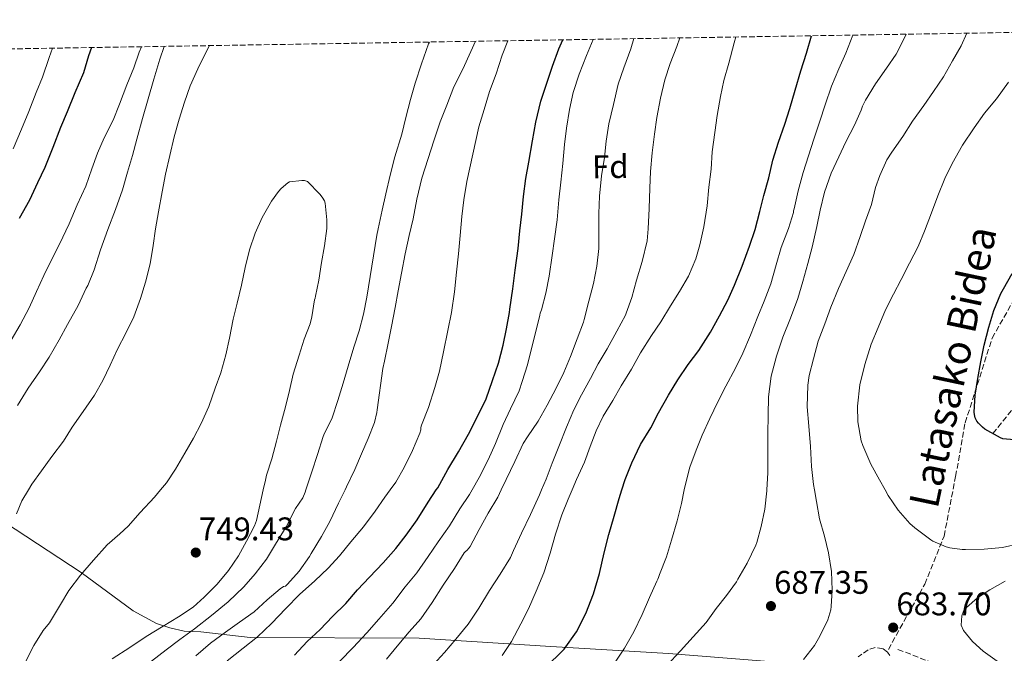
# Model space of a CAD drawing. Units: metres. Extents: x 610450 to 613887, y 4754769 to 4757137.
# Drawn here: x 611319 to 611620, y 4756911 to 4757105 of the extents above; entities that cross this region are included whole.
import ezdxf
from ezdxf.enums import TextEntityAlignment as Align

# ---------------------------------------------------------------- set-up
doc = ezdxf.new("R2010")
doc.units = ezdxf.units.M
doc.header["$MEASUREMENT"] = 0
doc.linetypes.add('DGN Style 3', pattern=[2.435891, 1.739922, -0.695969])
for name, color, linetype, lineweight in [('Barranco lineal', 142, 'DGN Style 3', 13), ('Cota de punto acotado terreno', 7, 'Continuous', 0), ('Curva de nivel directora', 30, 'Continuous', 30), ('Curva de nivel intermedia', 30, 'Continuous', 0), ('Etiqueta de zona arbolada', 92, 'Continuous', 0), ('Límite de municipio', 7, 'Continuous', 0), ('Punto acotado terreno (símbolo)', 7, 'Continuous', 0), ('Senda', 7, 'DGN Style 3', 0), ('Zona arbolada', 92, 'DGN Style 3', 0)]:
    doc.layers.add(name, color=color, linetype=linetype, lineweight=lineweight)
doc.styles.add('Style-Arial', font='arial.ttf')

# ---------------------------------------------------------------- blocks, each defined once
blk = doc.blocks.new('5PATER')
at = {"layer": 'Punto acotado terreno (símbolo)', "linetype": 'Continuous', "lineweight": 0}
h = blk.add_hatch(color=51, dxfattribs=at)
edge = h.paths.add_edge_path()
edge.add_ellipse((0, 0), major_axis=(-0.11, -0.111), ratio=0.999422, start_angle=0, end_angle=360)

msp = doc.modelspace()

# ---------------------------------------------------------------- linework, layer by layer
at = {"layer": 'Barranco lineal', "color": 142, "linetype": 'DGN Style 3', "lineweight": 13}
msp.add_polyline3d([(611616.56, 4756978.13, 675), (611624.15, 4756987.52, 672.63), (611631.74, 4756996.91, 670), (611634.33, 4757000.57, 669.47), (611638.1, 4757007.59, 668.42), (611643.33, 4757018.47, 667.19), (611646.45, 4757023.56, 666.29), (611650.32, 4757028.1, 665), (611658.42, 4757034.96, 663.81), (611664.93, 4757039.51, 662.83), (611685.41, 4757051.79, 660), (611695.53, 4757057.23, 658.81), (611711.01, 4757064.79, 658.17), (611718.57, 4757068.94, 657.22), (611725.79, 4757073.75, 655), (611735.35, 4757081.6, 653.79), (611742.04, 4757087.94, 652.85), (611751.54, 4757097.95, 651.49), (611756.1, 4757103.14, 650.7)], dxfattribs=at)
at = {"layer": 'Curva de nivel directora', "color": 30, "linetype": 'Continuous', "lineweight": 30, "flags": 128}
for points, elevation in [([(611480.19, 4756907.06), (611484.46, 4756911.28), (611485.29, 4756912.12), (611489.12, 4756917.4), (611491.95, 4756923), (611494.27, 4756929.08), (611496.11, 4756935.22), (611497.58, 4756941.6), (611498.96, 4756947.2), (611500.65, 4756952.87), (611502.17, 4756958.21), (611503.02, 4756960.86), (611504.03, 4756964.02), (611506.03, 4756969.16), (611508.72, 4756974.82), (611511.87, 4756979.88), (611514.22, 4756984.52), (611517.23, 4756989.92), (611520.13, 4756994.61), (611523.33, 4756999.25), (611526.51, 4757003.57), (611530.14, 4757009.2), (611532.85, 4757014.19), (611535.39, 4757018.98), (611537.5, 4757023.54), (611539.82, 4757029.41), (611542.05, 4757035.54), (611543.82, 4757040.66), (611545.23, 4757046.16), (611546.45, 4757051.03), (611547.98, 4757056.47), (611549.26, 4757061.89), (611550.93, 4757067.38), (611552.85, 4757072.88), (611554.38, 4757077.67), (611556.03, 4757083.27), (611557.81, 4757089.17), (611559.5, 4757094.59), (611561.01, 4757099.95)], 700), ([(611340.55, 4757096.34), (611339.63, 4757093.83), (611338.1, 4757088.55), (611335.52, 4757082.5), (611333.1, 4757076.68), (611331.1, 4757071.84), (611328.69, 4757065.7), (611326.24, 4757059.64), (611324.06, 4757054.88), (611321.6, 4757049.65), (611318.43, 4757044.02)], 725), ([(611402.72, 4756910.29), (611406.65, 4756914.44), (611410.59, 4756918.08), (611414.36, 4756922.15), (611418.46, 4756926.07), (611422.04, 4756930.23), (611425.69, 4756934.12), (611429.89, 4756938.55), (611433.74, 4756942.96), (611436.96, 4756947.04), (611440.29, 4756951.67), (611443.69, 4756957.11), (611446.15, 4756960.86), (611446.59, 4756961.54), (611449.73, 4756967.14), (611452.91, 4756972.52), (611456.06, 4756977.99), (611458.86, 4756983.51), (611461.39, 4756988.71), (611463.37, 4756994.36), (611465.17, 4756999.67), (611466.61, 4757005.19), (611467.69, 4757010.2), (611468.62, 4757015.2), (611468.67, 4757016.24), (611469.57, 4757022.47), (611470.3, 4757028.16), (611471.18, 4757034.77), (611471.78, 4757040.24), (611472.32, 4757045.27), (611472.85, 4757050.72), (611473.58, 4757056.21), (611474.48, 4757061.24), (611475.63, 4757067.73), (611476.66, 4757073.44), (611478.22, 4757079.91), (611480.06, 4757085.73), (611481.79, 4757090.66), (611483.65, 4757095.97), (611484.94, 4757098.7)], 725), ([(611625.41, 4756975.99), (611619.68, 4756976.48), (611618.94, 4756976.79), (611614.14, 4756979.49), (611613.39, 4756980.07), (611612.17, 4756981.28), (611611.71, 4756981.89), (611611.15, 4756982.96), (611610.94, 4756983.92), (611610.89, 4756984.67), (611611.21, 4756989.91), (611611.97, 4756995.03), (611612.86, 4757000.08), (611613.95, 4757005.15), (611615.37, 4757010.75), (611616.89, 4757015.84), (611619.05, 4757021.01), (611619.89, 4757022.47), (611622.5, 4757027.17)], 675)]:
    msp.add_lwpolyline(points, dxfattribs=dict(at, elevation=elevation))
at = {"layer": 'Curva de nivel intermedia', "color": 30, "linetype": 'Continuous', "lineweight": 0, "flags": 128}
for points, elevation in [([(611469.15, 4756914.42), (611472.09, 4756919.83), (611474.4, 4756924.5), (611476.78, 4756929.91), (611479.09, 4756935.52), (611481.04, 4756941.51), (611482.69, 4756947.32), (611484.64, 4756953.2), (611486.57, 4756958.08), (611487.76, 4756960.86), (611489.13, 4756964.07), (611491.57, 4756969.4), (611493.26, 4756974.13), (611495.12, 4756978.92), (611497.29, 4756983.43), (611500.19, 4756988.29), (611502.78, 4756992.79), (611505.93, 4756997.86), (611508.69, 4757002.82), (611512.09, 4757008.15), (611514.96, 4757012.37), (611517.9, 4757017.2), (611520.65, 4757021.67), (611523.38, 4757026.35), (611525.65, 4757031.63), (611526.85, 4757035.92), (611528.11, 4757041.43), (611529.15, 4757047.84), (611529.63, 4757053.54), (611530.3, 4757059.14), (611530.66, 4757064.39), (611531.41, 4757070.29), (611532.21, 4757075.57), (611533.23, 4757081.33), (611534.22, 4757086.29), (611535.73, 4757091.59), (611537.33, 4757097.79), (611537.85, 4757099.57)], 705), ([(611500.52, 4756907.52), (611503.8, 4756912.4), (611506.68, 4756917.38), (611509.23, 4756922.69), (611511.48, 4756927.89), (611513.65, 4756932.93), (611514.03, 4756933.57), (611514.16, 4756934.08), (611514.54, 4756934.92), (611516.61, 4756940.34), (611518.22, 4756945.52), (611519.93, 4756951.35), (611521.28, 4756956.72), (611522.11, 4756960.86), (611522.4, 4756962.26), (611523.79, 4756967.83), (611525.69, 4756973.03), (611527.6, 4756977.68), (611529.89, 4756982.74), (611532.41, 4756987.89), (611534.81, 4756992.63), (611537.74, 4756998.11), (611539.98, 4757002.77), (611542.35, 4757008.27), (611544.64, 4757013.97), (611546.57, 4757018.67), (611548.56, 4757024), (611550.27, 4757029.81), (611551.81, 4757035.11), (611554.02, 4757040.96), (611555.52, 4757045.78), (611555.57, 4757046.32), (611555.7, 4757046.9), (611556.98, 4757052.47), (611558.45, 4757058.1), (611560.1, 4757063.17), (611561.76, 4757068.27), (611563.58, 4757073.75), (611565.25, 4757078.82), (611567.18, 4757084.53), (611569.42, 4757089.87), (611571.55, 4757094.61), (611573.68, 4757100.15)], 695), ([(611510.7, 4757037.19), (611511.06, 4757040.8), (611511.34, 4757047.06), (611511.52, 4757053.23), (611511.74, 4757058.35), (611512.27, 4757064.05), (611512.94, 4757069.78), (611513.74, 4757074.95), (611514.83, 4757080.85), (611516.13, 4757086.48), (611517.81, 4757091.46), (611519.79, 4757096.66), (611520.76, 4757099.29)], 710), ([(611516.8, 4756907.11), (611520.92, 4756911.6), (611524.81, 4756915.91), (611528.81, 4756920.31), (611531.82, 4756924.55), (611535, 4756928.52), (611538.09, 4756932.76), (611538.51, 4756933.52), (611541.39, 4756938.45), (611544.03, 4756943.97), (611544.27, 4756944.75), (611545.69, 4756949.68), (611546.73, 4756954.99), (611547.34, 4756960.59), (611547.36, 4756960.86), (611547.69, 4756966.11), (611547.69, 4756972.4), (611547.68, 4756978.08), (611547.79, 4756983.81), (611547.87, 4756989.35), (611548.75, 4756995.7), (611550.37, 4757001.84), (611552.24, 4757007.67), (611554.59, 4757013.47), (611556.83, 4757019.52), (611558.4, 4757024.66), (611559.9, 4757030.16), (611561.26, 4757035.22), (611562.64, 4757041.55), (611563.68, 4757046.51), (611565.06, 4757052.05), (611567.07, 4757057.83), (611569.41, 4757062.88), (611571.52, 4757067.46), (611574.21, 4757072.53), (611576.29, 4757077.15), (611576.42, 4757077.78), (611576.64, 4757078.42), (611577.62, 4757080.27), (611580.62, 4757085.25), (611583.97, 4757090), (611586.98, 4757094.35), (611589.46, 4757099.14), (611590.02, 4757100.42)], 690), ([(611558.59, 4756908.93), (611561.93, 4756913.23), (611563.64, 4756916.11), (611566.04, 4756921.06), (611567.02, 4756924.18), (611567.04, 4756925.15), (611567.42, 4756930.15), (611567.15, 4756935.86), (611566.21, 4756941.57), (611565.05, 4756946.74), (611563.5, 4756952), (611562.57, 4756957.28), (611561.96, 4756960.86), (611561.66, 4756962.56), (611561.07, 4756968.03), (611560.73, 4756974.19), (611560.19, 4756980.34), (611559.74, 4756986.35), (611559.89, 4756992.95), (611560.32, 4756995.89), (611561.69, 4757001.01), (611563.05, 4757006.43), (611565.12, 4757011.76), (611567.01, 4757016.82), (611569.31, 4757022.53), (611571.62, 4757027.73), (611574, 4757032.99), (611575.97, 4757038.5), (611577.6, 4757043.23), (611579.41, 4757048.31), (611580.61, 4757053.46), (611582, 4757057.19), (611584.16, 4757061.97), (611585.63, 4757064.29), (611589.01, 4757069.06), (611591.94, 4757073.75), (611595.42, 4757078.59), (611598.46, 4757082.88), (611601.5, 4757087.41), (611604.26, 4757092.23), (611606.9, 4757096.88), (611608.65, 4757100.72)], 685), ([(611355.93, 4757096.59), (611355.2, 4757094.93), (611353.5, 4757090.08), (611351.42, 4757084.88), (611349.2, 4757079), (611347.2, 4757074.07), (611344.43, 4757068.66), (611342.43, 4757064.04), (611340.64, 4757059.19), (611338.8, 4757053.92), (611336.24, 4757048.16), (611333.76, 4757042.4), (611330.82, 4757036.12), (611328.46, 4757031.49), (611326.03, 4757026.48), (611323.74, 4757021.64), (611321.47, 4757016.58), (611318.7, 4757011.43), (611316.03, 4757006.77)], 730), ([(611376.73, 4757096.93), (611375.36, 4757094.42), (611373.12, 4757089.83), (611370.77, 4757084.58), (611369.1, 4757079.62), (611367.47, 4757074.4), (611365.9, 4757068.95), (611364.53, 4757063.27), (611363.23, 4757057.6), (611362.22, 4757052.18), (611361.07, 4757046.05), (611360.22, 4757040.79), (611359.42, 4757035.73), (611358.56, 4757030.1), (611357.09, 4757024.47), (611355.57, 4757019.46), (611353.52, 4757013.91), (611351.07, 4757008.84), (611348.59, 4757003.96), (611346.27, 4756999.11), (611344.03, 4756994.36), (611341.45, 4756989.91), (611337.98, 4756984.85), (611334.65, 4756980.1), (611331.97, 4756975.84), (611328.41, 4756971.14), (611325.23, 4756966.74), (611322.33, 4756962.64), (611321.26, 4756960.86), (611319.26, 4756957.54), (611317.57, 4756953.51)], 740), ([(611362.86, 4757096.7), (611361.47, 4757092.8), (611359.65, 4757086.69), (611357.97, 4757080.6), (611356.22, 4757074.64), (611354.46, 4757068.28), (611353.17, 4757063.24), (611351.63, 4757058.15), (611350.1, 4757052.8), (611347.92, 4757046.72), (611345.62, 4757040.58), (611343.38, 4757034.4), (611341.36, 4757028.24), (611339.47, 4757023.46), (611338.99, 4757022.61), (611336.48, 4757017.38), (611333.18, 4757011.52), (611330.65, 4757006.84), (611327.63, 4757001.52), (611324.65, 4756997.01), (611321.23, 4756992.07), (611317.9, 4756986.72)], 735), ([(611382.16, 4756908.52), (611387.07, 4756912.36), (611391.36, 4756915.92), (611395.72, 4756920), (611400.04, 4756924.56), (611404.24, 4756928.82), (611408.96, 4756933.04), (611413.07, 4756936.93), (611416.49, 4756940.64), (611420.01, 4756945.01), (611423.82, 4756949.6), (611427.42, 4756954.37), (611430.35, 4756958.61), (611432.01, 4756960.86), (611433.74, 4756963.22), (611436.33, 4756967.7), (611438.86, 4756972.95), (611441.1, 4756978.26), (611441.39, 4756979.3), (611441.41, 4756979.96), (611441.63, 4756980.71), (611443.77, 4756986.12), (611445.69, 4756992.24), (611447.09, 4756997.28), (611448.35, 4757003.19), (611449.71, 4757009.65), (611450.8, 4757015.25), (611451.73, 4757021.48), (611452.38, 4757027.52), (611452.91, 4757033.19), (611453.46, 4757038.76), (611453.95, 4757044.64), (611454.61, 4757049.72), (611455.5, 4757055.28), (611459.17, 4757072.02), (611460.82, 4757077.36), (611462.46, 4757082.85), (611464.5, 4757088.29), (611466.37, 4757093.99), (611468.04, 4757098.43)], 730), ([(611416.59, 4756908.39), (611420.75, 4756912.63), (611424.91, 4756917.09), (611428.6, 4756921.33), (611432.84, 4756926.16), (611436.65, 4756931.14), (611440.24, 4756935.52), (611443.71, 4756940.5), (611446.69, 4756944.98), (611450.16, 4756949.89), (611453.39, 4756955.11), (611456.37, 4756959.46), (611457.15, 4756960.86), (611459.33, 4756964.72), (611462.05, 4756970.08), (611464.32, 4756975.04), (611466.67, 4756980.88), (611468.93, 4756985.68), (611471.52, 4756991.16), (611472.48, 4756994.07), (611474.06, 4756999.16), (611475.31, 4757004.16), (611476.61, 4757009.36), (611477.89, 4757014.39), (611477.95, 4757014.95), (611478.35, 4757016.02), (611479.74, 4757021.16), (611480.7, 4757026.34), (611481.66, 4757032.68), (611482.4, 4757037.76), (611483.14, 4757043.59), (611483.73, 4757049.7), (611484.3, 4757055.12), (611484.9, 4757060.88), (611485.39, 4757066.66), (611486.06, 4757071.7), (611486.91, 4757077.39), (611488.1, 4757082.56), (611489.89, 4757088.21), (611492.19, 4757093.91), (611494.19, 4757098.85)], 720), ([(611423.26, 4756971.88), (611425.34, 4756976.66), (611427.25, 4756981.52), (611427.98, 4756984.53), (611428.08, 4756985.43), (611429.74, 4756998.05), (611430.32, 4757000.31), (611431.39, 4757005.81), (611432.41, 4757010.87), (611433.6, 4757016.72), (611434.46, 4757021.88), (611435.47, 4757027.27), (611436.61, 4757033.19), (611437.82, 4757038.76), (611439.1, 4757043.89), (611440.22, 4757049.94), (611441.73, 4757056.32), (611443.62, 4757062.32), (611445.38, 4757067.73), (611447.36, 4757073.56), (611449.38, 4757078.71), (611451.57, 4757084.28), (611454.24, 4757089.73), (611456.69, 4757095.16), (611458.2, 4757098.26)], 735), ([(611427.94, 4757038.84), (611428.4, 4757040.82), (611429.55, 4757046.5), (611430.72, 4757051.52), (611432.05, 4757057.28), (611433.47, 4757062.9), (611435.58, 4757069.83), (611436.8, 4757074.92), (611438.21, 4757080.42), (611439.73, 4757085.38), (611441.6, 4757091.36), (611443.81, 4757097.44), (611444.06, 4757098.03)], 740), ([(611430.92, 4756909.08), (611434.16, 4756913), (611437.84, 4756917.38), (611441.45, 4756921.4), (611444.94, 4756926.37), (611448.25, 4756931.68), (611451.76, 4756936.79), (611454.72, 4756941.62), (611455.09, 4756942.04), (611455.5, 4756942.34), (611456.24, 4756943.11), (611456.49, 4756943.56), (611459.26, 4756948.77), (611462.05, 4756953.76), (611464.99, 4756958.63), (611466.03, 4756960.86), (611467.53, 4756964.1), (611470.21, 4756969.6), (611472.78, 4756975.09), (611474.11, 4756977.17), (611477.37, 4756981.97), (611480.16, 4756986.84), (611482.88, 4756992.02), (611485.23, 4756996.87), (611487.29, 4757001.76), (611489.31, 4757007.17), (611491.21, 4757012.2), (611491.49, 4757013.08), (611492.88, 4757018.68), (611494.29, 4757024.05), (611495.3, 4757029.4), (611495.9, 4757034.79), (611495.97, 4757040.26), (611495.98, 4757045.47), (611496.13, 4757050.87), (611496.78, 4757057.01), (611497.62, 4757062.63), (611498.14, 4757067.68), (611499.04, 4757072.93), (611500.42, 4757078.85), (611501.89, 4757085.14), (611503.55, 4757090.1), (611505.73, 4757095.99), (611506.68, 4757099.06)], 715), ([(611328.65, 4757096.15), (611327.6, 4757093.33), (611325.62, 4757087.3), (611323.63, 4757082.61), (611321.39, 4757076.77), (611319.1, 4757071.32), (611316.56, 4757065.28)], 720), ([(611621.41, 4757085.71), (611617.7, 4757080.67), (611613.98, 4757076.21), (611610.91, 4757071.73), (611607.34, 4757066.48), (611604.16, 4757060.8), (611601.86, 4757056.21), (611599.73, 4757050.91), (611597.82, 4757045.73), (611595.68, 4757040.13), (611593.68, 4757035.43), (611591.02, 4757030.35), (611588.46, 4757025.28), (611586.14, 4757020.79), (611583.68, 4757016.03), (611581.44, 4757010.56), (611579.36, 4757005.46), (611577.39, 4756999.28), (611575.84, 4756993.04), (611575.15, 4756986.5), (611575.28, 4756981.73), (611576.25, 4756975.89), (611576.75, 4756974.42), (611579.23, 4756968.74), (611581.89, 4756963.95), (611583.6, 4756960.86), (611584.54, 4756959.15), (611587.61, 4756954.63), (611591.2, 4756950.59), (611592.73, 4756949.27), (611597.55, 4756945.54), (611598.19, 4756945.17), (611602.33, 4756943.44), (611603.42, 4756943.15), (611607.17, 4756942.66), (611608.22, 4756942.66), (611613.95, 4756942.69), (611619.57, 4756943.27), (611624.91, 4756944.48)], 680), ([(611404.94, 4757055.64), (611401.25, 4757055.17), (611400.72, 4757054.87), (611398.66, 4757053.22), (611397.81, 4757052.29), (611395.7, 4757049.32), (611392.8, 4757044.26), (611390.66, 4757039.49), (611388.98, 4757034.34), (611387.68, 4757029.03), (611386.54, 4757023.52), (611385.17, 4757018.07), (611383.93, 4757013.2), (611382.8, 4757007.32), (611381.71, 4757002.26), (611380.16, 4756996.76), (611378.49, 4756991.99), (611376.49, 4756986.4), (611374.16, 4756981.25), (611371.81, 4756976.72), (611369.15, 4756972.12), (611366.35, 4756967.27), (611363.5, 4756963.04), (611361.71, 4756960.86), (611359.85, 4756958.6), (611355.5, 4756953.91), (611351.82, 4756949.73), (611349.26, 4756947.46), (611345.37, 4756944.08), (611341.18, 4756939.38), (611337.25, 4756934.72), (611333.6, 4756930.07), (611331.04, 4756925.76), (611327.68, 4756920.18), (611325.79, 4756917.81), (611322.94, 4756913.25), (611320.4, 4756908.23)], 745), ([(611346.86, 4756909.11), (611352.28, 4756912.63), (611357.36, 4756915.94), (611362.49, 4756919.14), (611367.24, 4756922), (611371.66, 4756925.01), (611375.08, 4756928.02), (611379.02, 4756931.96), (611382.51, 4756936.18), (611385.61, 4756940.66), (611388.03, 4756945.14), (611390.48, 4756949.84), (611391.07, 4756951.49), (611393.15, 4756960.86), (611393.82, 4756963.89), (611394.16, 4756965.35), (611395.82, 4756970.37), (611397.26, 4756975.84), (611398.46, 4756980.71), (611399.98, 4756986.31), (611401.17, 4756991.28), (611402.37, 4756996.31), (611404.17, 4757002.16), (611405.71, 4757007.06), (611407.55, 4757011.76), (611408.06, 4757013.86), (611408.89, 4757019.03), (611409.09, 4757019.64), (611409.18, 4757020.2), (611410.18, 4757025.12), (611411.04, 4757030.56), (611411.97, 4757035.57), (611412.66, 4757040.88), (611412.67, 4757043.56), (611412.18, 4757048.66), (611411.89, 4757049.4), (611411.26, 4757050.47), (611410.51, 4757051.43), (611406.69, 4757055.32), (611405.78, 4757055.62), (611404.94, 4757055.64)], 745), ([(611358.91, 4756908.47), (611363.42, 4756911.88), (611367.58, 4756915.01), (611372.08, 4756918.36), (611377.36, 4756922.39), (611382.41, 4756926.6), (611387.18, 4756931.17), (611390.73, 4756935.12), (611394.13, 4756939.68), (611396.88, 4756944.24), (611400.14, 4756949.57), (611403.04, 4756955.19), (611405.28, 4756958.45), (611406.03, 4756960.16), (611406.21, 4756960.86), (611406.22, 4756960.9), (611408, 4756966.44), (611409.79, 4756971.76), (611411.52, 4756977.27), (611411.76, 4756977.76), (611414.24, 4756982.96), (611416.01, 4756988.23), (611417.69, 4756993.6), (611419.15, 4756998.72), (611420.88, 4757004.58), (611422.54, 4757009.59), (611423.82, 4757014.71), (611424.85, 4757019.92), (611427.94, 4757038.84)], 740), ([(611445.32, 4756907.36), (611448.72, 4756911.11), (611452.11, 4756915.16), (611455.87, 4756919.8), (611459.23, 4756924.63), (611462.49, 4756930.08), (611465.76, 4756935.09), (611468.85, 4756940.15), (611469.82, 4756942.31), (611472.24, 4756947.64), (611474.96, 4756953.33), (611477.76, 4756959.33), (611478.41, 4756960.86), (611479.84, 4756964.18), (611481.65, 4756969.06), (611483.71, 4756974.13), (611486.06, 4756980.07), (611488.25, 4756985.36), (611490.61, 4756989.97), (611493.33, 4756995.03), (611495.77, 4756999.46), (611498.46, 4757004.12), (611501.47, 4757009.51), (611504.09, 4757014.36), (611504.32, 4757014.98), (611506.03, 4757019.84), (611507.49, 4757025.12), (611509.18, 4757030.77), (611510.7, 4757037.19)], 710), ([(611372.57, 4756910.1), (611377, 4756913.94), (611381.6, 4756917.35), (611385.85, 4756920.34), (611390.4, 4756923.57), (611394.4, 4756927.17), (611398.38, 4756930.56), (611399.4, 4756931.24), (611400.01, 4756931.36), (611400.64, 4756931.99), (611404.16, 4756935.97), (611407.37, 4756940.44), (611407.87, 4756941.4), (611411.01, 4756946.56), (611413.53, 4756951.22), (611416.25, 4756956.82), (611418.21, 4756960.86), (611418.69, 4756961.84), (611421.18, 4756967.16), (611423.26, 4756971.88)], 735), ([(611607.64, 4756923.7), (611608.47, 4756924.83), (611611.9, 4756927.87), (611615.69, 4756930.32), (611620.33, 4756932.89)], 685), ([(611620.86, 4756906.31), (611617.23, 4756908.91), (611613.58, 4756911.51), (611610.31, 4756914.47), (611607.58, 4756917.83), (611606.92, 4756919.47), (611607.09, 4756922.34), (611607.64, 4756923.7)], 685), ([(611466.35, 4756910.21), (611469.15, 4756914.42)], 705)]:
    msp.add_lwpolyline(points, dxfattribs=dict(at, elevation=elevation))
at = {"layer": 'Límite de municipio', "color": 7, "linetype": 'Continuous', "lineweight": 0}
msp.add_polyline3d([(611111.18, 4757092.59, 682.99), (611118.26, 4757079.39, 681.97), (611337.41, 4756935.6, 744.91), (611353.38, 4756923.81, 746.63), (611360.44, 4756919.99, 745.33), (611364.53, 4756918.67, 743.82), (611369, 4756917.6, 741.06), (611374.09, 4756917.43, 738.49), (611389.13, 4756915.65, 730.88), (611440.9, 4756915.5, 713.56), (611481.27, 4756912.88, 701.14), (611517.3, 4756910.82, 690.74), (611544.18, 4756908.6, 685.92), (611582.77, 4756905.32, 681.67), (611621.12, 4756894.03, 683.03)], dxfattribs=at)
at = {"layer": 'Senda', "color": 7, "linetype": 'DGN Style 3', "lineweight": 0}
for points in [[(611584.58, 4756912.03, 682.65), (611595.76, 4756932.03, 681.81), (611601.65, 4756946.74, 679.62), (611605.18, 4756964.98, 677.29), (611608.12, 4756981.46, 675.48), (611616.36, 4757007.34, 674.35), (611626.36, 4757024.99, 673.13), (611638.13, 4757040.88, 670.86), (611650.48, 4757054.41, 668.6), (611661.66, 4757062.65, 666.84), (611676.37, 4757072.06, 664.54), (611686.96, 4757079.71, 663.35), (611702.26, 4757086.18, 660.74), (611716.38, 4757092.65, 658.34), (611730.46, 4757098.93, 655.96), (611734.1, 4757102.78, 655.55)], [(611587.53, 4756912.03, 682.64), (611605.77, 4756904.97, 682.71), (611622.83, 4756901.44, 684.4), (611636.36, 4756900.85, 687.44), (611651.66, 4756900.85, 692.2), (611671.07, 4756904.38, 698.56), (611684.02, 4756904.38, 702.06), (611703.43, 4756909.09, 705.41), (611719.91, 4756909.67, 710.9), (611742.26, 4756913.2, 716.5), (611758.15, 4756917.91, 718.92), (611778.15, 4756923.79, 721.35), (611793.45, 4756923.79, 721.85), (611805.3, 4756916.43, 721.98), (611810.51, 4756913.2, 722.03), (611821.69, 4756894.38, 722.3), (611829.93, 4756877.9, 723.06), (611837.58, 4756869.08, 723.11), (611852.29, 4756856.13, 724.09), (611856.99, 4756847.31, 724.85)]]:
    msp.add_polyline3d(points, dxfattribs=at)
at = {"layer": 'Zona arbolada', "color": 92, "linetype": 'DGN Style 3', "lineweight": 0}
for points in [[(611101.08, 4757092.42, 685.8), (611861.95, 4757104.87, 666.16)], [(611585.03, 4756910.12, 684.76), (611584.32, 4756911.22, 684.85), (611582.95, 4756912.17, 684.88), (611580.59, 4756912.58, 684.87), (611578.43, 4756911.91, 684.85), (611575.36, 4756909.78, 684.85)], [(611585.03, 4756910.12, 684.76), (611584.32, 4756911.22, 684.85), (611582.95, 4756912.17, 684.88), (611580.59, 4756912.58, 684.87), (611578.43, 4756911.91, 684.85), (611575.36, 4756909.78, 684.85)]]:
    msp.add_polyline3d(points, dxfattribs=at)

# ---------------------------------------------------------------- block references
at = {"layer": 'Punto acotado terreno (símbolo)', "color": 7, "linetype": 'Continuous', "lineweight": 0, "xscale": 10, "yscale": 10, "zscale": 10}
for p in [(611372.51, 4756941.68, 749.43), (611548.63, 4756925.3, 687.35), (611586.07, 4756918.71, 683.7)]:
    msp.add_blockref('5PATER', p, dxfattribs=at)

# ---------------------------------------------------------------- texts
at = {"color": 7, "linetype": 'Continuous', "lineweight": 0, "style": 'Style-Arial'}
msp.add_text('Latasako Bidea', height=9, rotation=78.025, dxfattribs=at).set_placement((611608.73, 4756997.61, 676.24), align=Align.CENTER)
at = {"layer": 'Cota de punto acotado terreno', "color": 7, "linetype": 'Continuous', "lineweight": 0, "style": 'Style-Arial'}
for s, p in [('749.43', (611373.47, 4756945.43, 749.43)), ('687.35', (611549.59, 4756929.05, 687.35)), ('683.70', (611587.03, 4756922.46, 683.7))]:
    msp.add_text(s, height=7, dxfattribs=at).set_placement(p)
at = {"layer": 'Etiqueta de zona arbolada', "color": 92, "linetype": 'Continuous', "lineweight": 0, "style": 'Style-Arial'}
msp.add_text('Fd', height=7, rotation=0.85, dxfattribs=at).set_placement((611499.44, 4757059.86, 714.71), align=Align.MIDDLE_CENTER)

doc.saveas('drawing.dxf')
